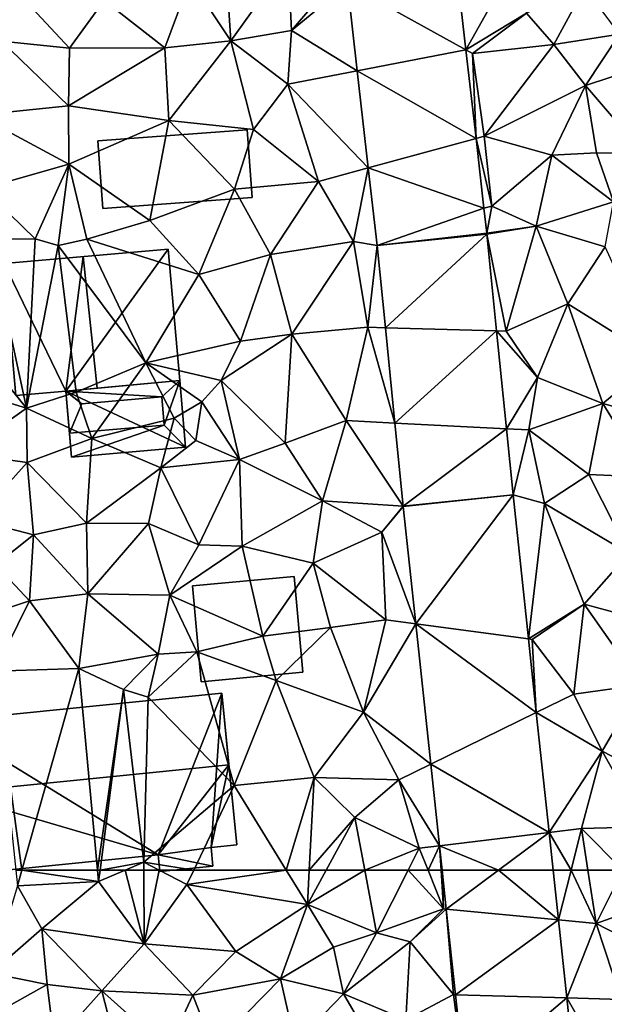
# Model space of a CAD drawing. Extents: x 572000 to 573031, y 6224999 to 6226016.
# Drawn here: x 572461 to 572493, y 6225493 to 6225546 of the extents above; entities that cross this region are included whole.
import ezdxf

# ---------------------------------------------------------------- set-up
doc = ezdxf.new("R2010")
doc.units = 0
doc.header["$MEASUREMENT"] = 0
for name, color, linetype in [('Bygninger_LOD2', 1, 'Continuous'), ('Terraen', 33, 'Continuous'), ('Terraen_vej', 33, 'Continuous')]:
    doc.layers.add(name, color=color, linetype=linetype)

# ---------------------------------------------------------------- blocks, each defined once
blk = doc.blocks.new('1km_6225_572_UTM32_ACAD_1_FMEBLOCK44')
at = {"layer": 'Terraen', "color": 9, "true_color": 0xbbbbbb}
for points in [[(23.602, 62.5, 75.406), (23.269, 62.5, 75.416), (23.36, 61.64, 75.39)], [(23.602, 62.5, 75.406), (23.36, 61.64, 75.39), (27.77, 61.89, 75.37)], [(27.713, 62.5, 75.383), (23.602, 62.5, 75.406), (27.77, 61.89, 75.37)], [(27.85, 62.5, 75.376), (27.713, 62.5, 75.383), (27.77, 61.89, 75.37)], [(27.85, 62.5, 75.376), (27.77, 61.89, 75.37), (29.213, 62.5, 75.464)], [(29.213, 62.5, 75.464), (27.77, 61.89, 75.37), (30.25, 58.5, 75.08)], [(29.213, 62.5, 75.464), (30.25, 58.5, 75.08), (30.232, 62.5, 75.486)], [(30.232, 62.5, 75.486), (30.25, 58.5, 75.08), (31.068, 62.5, 75.465)], [(30.25, 58.5, 75.08), (32.57, 61.73, 75.35), (31.068, 62.5, 75.465)], [(32.937, 62.5, 75.363), (31.068, 62.5, 75.465), (32.57, 61.73, 75.35)], [(37.967, 62.5, 75.284), (32.937, 62.5, 75.363), (32.57, 61.73, 75.35)], [(37.967, 62.5, 75.284), (32.57, 61.73, 75.35), (39.12, 60.63, 75.22)], [(39.22, 62.5, 75.225), (37.967, 62.5, 75.284), (39.12, 60.63, 75.22)], [(40.138, 62.5, 75.216), (39.22, 62.5, 75.225), (39.12, 60.63, 75.22)], [(42.24, 62.5, 75.228), (40.138, 62.5, 75.216), (39.12, 60.63, 75.22)], [(42.24, 62.5, 75.228), (39.12, 60.63, 75.22), (42.88, 59.1, 75.25)], [(44.595, 62.5, 74.969), (42.24, 62.5, 75.228), (42.88, 59.1, 75.25)], [(44.595, 62.5, 74.969), (42.88, 59.1, 75.25), (46.52, 60.39, 74.73)], [(45.679, 62.5, 74.819), (44.595, 62.5, 74.969), (46.52, 60.39, 74.73)], [(46.384, 62.5, 74.802), (45.679, 62.5, 74.819), (46.52, 60.39, 74.73)], [(46.44, 62.5, 74.803), (46.384, 62.5, 74.802), (46.52, 60.39, 74.73)], [(46.44, 62.5, 74.803), (46.52, 60.39, 74.73), (46.667, 60.376, 74.732)], [(52.474, 62.5, 74.813), (52.763, 59.795, 74.72), (53.448, 62.5, 74.862)], [(52.763, 59.795, 74.72), (54.81, 59.6, 74.76), (53.448, 62.5, 74.862)], [(54.81, 59.6, 74.76), (54.366, 62.5, 74.884), (53.448, 62.5, 74.862)], [(56.271, 62.5, 74.694), (54.366, 62.5, 74.884), (54.81, 59.6, 74.76)], [(56.271, 62.5, 74.694), (54.81, 59.6, 74.76), (58.73, 60.99, 74.53)], [(24.68, 59.31, 75.19), (23.36, 61.64, 75.39), (21.92, 56.89, 75.34)], [(24.68, 59.31, 75.19), (27.77, 61.89, 75.37), (23.36, 61.64, 75.39)], [(24.68, 59.31, 75.19), (30.25, 58.5, 75.08), (27.77, 61.89, 75.37)], [(35.23, 58.07, 75.03), (32.57, 61.73, 75.35), (30.25, 58.5, 75.08)], [(39.12, 60.63, 75.22), (32.57, 61.73, 75.35), (35.23, 58.07, 75.03)], [(39.12, 60.63, 75.22), (35.23, 58.07, 75.03), (37.66, 56.59, 75.17)], [(39.12, 60.63, 75.22), (37.66, 56.59, 75.17), (40.53, 58.31, 75.12)], [(42.88, 59.1, 75.25), (39.12, 60.63, 75.22), (40.53, 58.31, 75.12)], [(58.73, 60.99, 74.53), (54.81, 59.6, 74.76), (59.46, 57.2, 74.7)], [(42.88, 59.1, 75.25), (44.71, 58.61, 74.89), (46.52, 60.39, 74.73)], [(46.667, 60.376, 74.732), (46.52, 60.39, 74.73), (44.71, 58.61, 74.89)], [(46.667, 60.376, 74.732), (44.71, 58.61, 74.89), (47.06, 55.73, 74.58)], [(46.667, 60.376, 74.732), (47.06, 55.73, 74.58), (47.164, 55.727, 74.576)], [(53.216, 55.554, 74.574), (54.81, 59.6, 74.76), (52.763, 59.795, 74.72)], [(56.18, 55.47, 74.65), (54.81, 59.6, 74.76), (53.216, 55.554, 74.574)], [(56.18, 55.47, 74.65), (59.46, 57.2, 74.7), (54.81, 59.6, 74.76)], [(24.68, 59.31, 75.19), (21.92, 56.89, 75.34), (24.98, 56.29, 75.3)], [(24.68, 59.31, 75.19), (27.94, 55.94, 75.2), (30.25, 58.5, 75.08)], [(24.68, 59.31, 75.19), (24.98, 56.29, 75.3), (27.94, 55.94, 75.2)], [(42.88, 59.1, 75.25), (40.53, 58.31, 75.12), (41.08, 55.78, 75.2)], [(42.88, 59.1, 75.25), (41.08, 55.78, 75.2), (44.71, 58.61, 74.89)], [(27.94, 55.94, 75.2), (32.9, 55.7, 75.12), (30.25, 58.5, 75.08)], [(35.23, 58.07, 75.03), (30.25, 58.5, 75.08), (32.9, 55.7, 75.12)], [(44.71, 58.61, 74.89), (41.08, 55.78, 75.2), (44.46, 54.36, 74.75)], [(44.71, 58.61, 74.89), (44.46, 54.36, 74.75), (47.06, 55.73, 74.58)], [(35.23, 58.07, 75.03), (32.9, 55.7, 75.12), (37.66, 56.59, 75.17)], [(40.53, 58.31, 75.12), (37.66, 56.59, 75.17), (41.08, 55.78, 75.2)], [(21.92, 56.89, 75.34), (22.59, 54.94, 75.44), (24.98, 56.29, 75.3)], [(24.98, 56.29, 75.3), (22.59, 54.94, 75.44), (25.37, 53.06, 75.24)], [(27.94, 55.94, 75.2), (24.98, 56.29, 75.3), (25.37, 53.06, 75.24)], [(37.66, 56.59, 75.17), (32.9, 55.7, 75.12), (33.99, 52.85, 74.77)], [(37.66, 56.59, 75.17), (33.99, 52.85, 74.77), (38.45, 53.06, 74.79)], [(37.66, 56.59, 75.17), (38.45, 53.06, 74.79), (41.08, 55.78, 75.2)], [(27.94, 55.94, 75.2), (25.37, 53.06, 75.24), (28.94, 52.06, 74.69)], [(27.94, 55.94, 75.2), (31.51, 52.74, 74.75), (32.9, 55.7, 75.12)], [(27.94, 55.94, 75.2), (28.94, 52.06, 74.69), (31.51, 52.74, 74.75)], [(33.99, 52.85, 74.77), (32.9, 55.7, 75.12), (31.51, 52.74, 74.75)], [(42.11, 53.99, 74.83), (41.08, 55.78, 75.2), (38.45, 53.06, 74.79)], [(42.11, 53.99, 74.83), (44.46, 54.36, 74.75), (41.08, 55.78, 75.2)], [(47.684, 50.859, 74.413), (47.06, 55.73, 74.58), (44.46, 54.36, 74.75)], [(47.164, 55.727, 74.576), (47.06, 55.73, 74.58), (47.684, 50.859, 74.413)], [(56.18, 55.47, 74.65), (53.216, 55.554, 74.574), (55.6, 51.39, 74.6)], [(53.675, 51.261, 74.426), (55.6, 51.39, 74.6), (53.216, 55.554, 74.574)]]:
    blk.add_polyline3d(points, close=True, dxfattribs=at)
blk = doc.blocks.new('1km_6225_572_UTM32_ACAD_1_FMEBLOCK62')
at = {"layer": 'Terraen', "color": 9, "true_color": 0xbbbbbb}
for points in [[(47.737, -17.889, 76.076), (50.57, -12.81, 76.33), (46.973, -11.168, 76.259)], [(32.74, -14.06, 76.67), (34.96, -17.39, 76.34), (34.61, -12.09, 76.5)], [(38.08, -13.05, 76.37), (34.61, -12.09, 76.5), (34.96, -17.39, 76.34)], [(51.03, -15.89, 76.14), (50.57, -12.81, 76.33), (47.737, -17.889, 76.076)], [(38.08, -13.05, 76.37), (34.96, -17.39, 76.34), (38.26, -16.83, 76.26)], [(38.08, -13.05, 76.37), (38.26, -16.83, 76.26), (40.69, -13.98, 76.19)], [(26.18, -17.8, 76.45), (22.37, -13.69, 76.76), (22.5, -17.42, 76.64)], [(26.18, -17.8, 76.45), (28.08, -15.2, 76.6), (22.37, -13.69, 76.76)], [(32.74, -14.06, 76.67), (28.08, -15.2, 76.6), (31.37, -17.78, 76.36)], [(32.74, -14.06, 76.67), (31.37, -17.78, 76.36), (34.96, -17.39, 76.34)], [(40.69, -13.98, 76.19), (38.26, -16.83, 76.26), (41.292, -14.314, 76.178)], [(41.292, -14.314, 76.178), (38.26, -16.83, 76.26), (41.827, -19.024, 76.058)], [(51.03, -15.89, 76.14), (52.51, -17.6, 76.01), (54.19, -14.47, 76.11)], [(52.51, -17.6, 76.01), (56.08, -17.04, 76.06), (54.19, -14.47, 76.11)], [(26.18, -17.8, 76.45), (31.37, -17.78, 76.36), (28.08, -15.2, 76.6)], [(51.03, -15.89, 76.14), (47.737, -17.889, 76.076), (48.1, -18.09, 76.09)], [(51.03, -15.89, 76.14), (48.1, -18.09, 76.09), (52.51, -17.6, 76.01)], [(38.26, -16.83, 76.26), (34.96, -17.39, 76.34), (38.05, -19.75, 76.25)], [(41.827, -19.024, 76.058), (38.26, -16.83, 76.26), (38.05, -19.75, 76.25)], [(52.51, -17.6, 76.01), (54.24, -19.83, 75.57), (56.08, -17.04, 76.06)], [(56.08, -17.04, 76.06), (54.24, -19.83, 75.57), (59.57, -18.06, 75.74)], [(21.19, -21.44, 76.54), (26.13, -20.93, 76.4), (22.5, -17.42, 76.64)], [(26.18, -17.8, 76.45), (22.5, -17.42, 76.64), (26.13, -20.93, 76.4)], [(34.96, -17.39, 76.34), (31.37, -17.78, 76.36), (31.58, -21.73, 76.31)], [(34.96, -17.39, 76.34), (31.58, -21.73, 76.31), (36.18, -22.21, 76.28)], [(34.96, -17.39, 76.34), (36.18, -22.21, 76.28), (38.05, -19.75, 76.25)], [(52.51, -17.6, 76.01), (48.1, -18.09, 76.09), (48.73, -22.58, 75.97)], [(52.51, -17.6, 76.01), (48.73, -22.58, 75.97), (54.24, -19.83, 75.57)], [(31.58, -21.73, 76.31), (31.37, -17.78, 76.36), (26.13, -20.93, 76.4)], [(26.18, -17.8, 76.45), (26.13, -20.93, 76.4), (31.37, -17.78, 76.36)], [(48.284, -22.702, 75.945), (48.1, -18.09, 76.09), (47.737, -17.889, 76.076)], [(48.1, -18.09, 76.09), (48.284, -22.702, 75.945), (48.73, -22.58, 75.97)], [(54.24, -19.83, 75.57), (57.38, -23.51, 75.51), (59.57, -18.06, 75.74)], [(41.827, -19.024, 76.058), (38.05, -19.75, 76.25), (42.427, -24.301, 75.924)], [(36.18, -22.21, 76.28), (39.72, -25.04, 76.02), (38.05, -19.75, 76.25)], [(39.72, -25.04, 76.02), (42.427, -24.301, 75.924), (38.05, -19.75, 76.25)], [(54.24, -19.83, 75.57), (48.73, -22.58, 75.97), (52.41, -23.61, 76.04)], [(54.24, -19.83, 75.57), (52.41, -23.61, 76.04), (54.84, -23.48, 75.59)], [(54.24, -19.83, 75.57), (54.84, -23.48, 75.59), (57.38, -23.51, 75.51)], [(21.19, -21.44, 76.54), (26.16, -24.1, 76.26), (26.13, -20.93, 76.4)], [(31.58, -21.73, 76.31), (26.13, -20.93, 76.4), (26.16, -24.1, 76.26)], [(21.49, -25.43, 76.43), (26.16, -24.1, 76.26), (21.19, -21.44, 76.54)], [(31.58, -21.73, 76.31), (26.16, -24.1, 76.26), (30.56, -27.17, 76.16)], [(31.58, -21.73, 76.31), (30.56, -27.17, 76.16), (35.15, -25.46, 76.13)], [(31.58, -21.73, 76.31), (35.15, -25.46, 76.13), (36.18, -22.21, 76.28)], [(36.18, -22.21, 76.28), (35.15, -25.46, 76.13), (39.72, -25.04, 76.02)], [(49.15, -26.38, 75.84), (48.73, -22.58, 75.97), (48.284, -22.702, 75.945)], [(48.715, -26.492, 75.842), (49.15, -26.38, 75.84), (48.284, -22.702, 75.945)], [(52.41, -23.61, 76.04), (48.73, -22.58, 75.97), (49.15, -26.38, 75.84)], [(52.41, -23.61, 76.04), (55.76, -26.15, 76.16), (54.84, -23.48, 75.59)], [(57.38, -23.51, 75.51), (54.84, -23.48, 75.59), (55.76, -26.15, 76.16)], [(52.41, -23.61, 76.04), (49.15, -26.38, 75.84), (51.55, -27.47, 75.87)], [(52.41, -23.61, 76.04), (51.55, -27.47, 75.87), (55.76, -26.15, 76.16)], [(21.49, -25.43, 76.43), (24.33, -28.17, 76.18), (26.16, -24.1, 76.26)], [(25.57, -28.52, 75.12), (26.16, -24.1, 76.26), (24.33, -28.17, 76.18)], [(25.57, -28.52, 75.12), (27.13, -28.18, 76.22), (26.16, -24.1, 76.26)], [(27.13, -28.18, 76.22), (30.56, -27.17, 76.16), (26.16, -24.1, 76.26)], [(41.63, -28.31, 75.83), (42.427, -24.301, 75.924), (39.72, -25.04, 76.02)], [(42.427, -24.301, 75.924), (41.63, -28.31, 75.83), (42.907, -28.519, 75.817)], [(35.15, -25.46, 76.13), (37.12, -29.02, 76.11), (39.72, -25.04, 76.02)], [(41.63, -28.31, 75.83), (39.72, -25.04, 76.02), (37.12, -29.02, 76.11)], [(21.49, -25.43, 76.43), (21.85, -28.18, 76.26), (24.33, -28.17, 76.18)], [(35.15, -25.46, 76.13), (30.56, -27.17, 76.16), (33.22, -30.1, 76.17)], [(35.15, -25.46, 76.13), (33.22, -30.1, 76.17), (37.12, -29.02, 76.11)], [(51.55, -27.47, 75.87), (55.31, -28.6, 75.68), (55.76, -26.15, 76.16)], [(48.871, -27.861, 75.804), (49.15, -26.38, 75.84), (48.715, -26.492, 75.842)], [(51.55, -27.47, 75.87), (49.15, -26.38, 75.84), (48.871, -27.861, 75.804)], [(27.13, -28.18, 76.22), (33.22, -30.1, 76.17), (30.56, -27.17, 76.16)], [(48.875, -27.901, 75.803), (51.55, -27.47, 75.87), (48.871, -27.861, 75.804)], [(51.55, -27.47, 75.87), (48.875, -27.901, 75.803), (49.92, -33.18, 75.67)], [(51.55, -27.47, 75.87), (49.92, -33.18, 75.67), (53.27, -31.69, 75.58)], [(51.55, -27.47, 75.87), (53.27, -31.69, 75.58), (55.31, -28.6, 75.68)], [(23.85, -37.37, 76.24), (21.85, -28.18, 76.26), (18.25, -30.45, 76.3)], [(23.85, -37.37, 76.24), (24.33, -28.17, 76.18), (21.85, -28.18, 76.26)], [(25.57, -28.52, 75.12), (24.33, -28.17, 76.18), (23.85, -37.37, 76.24)], [(25.57, -28.52, 75.12), (30.34, -34.9, 76.17), (27.13, -28.18, 76.22)], [(27.13, -28.18, 76.22), (30.34, -34.9, 76.17), (33.22, -30.1, 76.17)], [(41.63, -28.31, 75.83), (37.12, -29.02, 76.11), (38.28, -33.34, 76.13)], [(41.63, -28.31, 75.83), (38.28, -33.34, 76.13), (42.4, -32.97, 75.7)], [(41.63, -28.31, 75.83), (42.4, -32.97, 75.7), (42.907, -28.519, 75.817)], [(49.402, -33.166, 75.697), (49.92, -33.18, 75.67), (48.875, -27.901, 75.803)], [(25.57, -28.52, 75.12), (23.85, -37.37, 76.24), (26.55, -36.51, 76.32)], [(25.57, -28.52, 75.12), (26.55, -36.51, 76.32), (30.34, -34.9, 76.17)], [(42.907, -28.519, 75.817), (42.4, -32.97, 75.7), (43.355, -32.997, 75.706)], [(58.09, -34.7, 75.58), (55.31, -28.6, 75.68), (53.27, -31.69, 75.58)], [(37.12, -29.02, 76.11), (33.22, -30.1, 76.17), (35.48, -33.72, 76.16)], [(37.12, -29.02, 76.11), (35.48, -33.72, 76.16), (38.28, -33.34, 76.13)], [(17.67, -35.48, 76.14), (23.85, -37.37, 76.24), (18.25, -30.45, 76.3)], [(33.22, -30.1, 76.17), (30.34, -34.9, 76.17), (35.48, -33.72, 76.16)], [(49.92, -33.18, 75.67), (51.63, -35.71, 75.69), (53.27, -31.69, 75.58)], [(51.63, -35.71, 75.69), (55.17, -37.12, 75.35), (53.27, -31.69, 75.58)], [(55.17, -37.12, 75.35), (58.09, -34.7, 75.58), (53.27, -31.69, 75.58)], [(38.28, -33.34, 76.13), (41.23, -38.05, 75.7), (42.4, -32.97, 75.7)], [(42.4, -32.97, 75.7), (41.23, -38.05, 75.7), (43.873, -38.183, 75.578)], [(43.355, -32.997, 75.706), (42.4, -32.97, 75.7), (43.873, -38.183, 75.578)], [(49.934, -38.488, 75.589), (51.63, -35.71, 75.69), (49.402, -33.166, 75.697)], [(49.92, -33.18, 75.67), (49.402, -33.166, 75.697), (51.63, -35.71, 75.69)], [(30.34, -34.9, 76.17), (34.44, -35.86, 75.34), (35.48, -33.72, 76.16)], [(38.28, -33.34, 76.13), (34.44, -35.86, 75.34), (37.91, -39.28, 75.81)], [(38.28, -33.34, 76.13), (35.48, -33.72, 76.16), (34.44, -35.86, 75.34)], [(38.28, -33.34, 76.13), (37.91, -39.28, 75.81), (41.23, -38.05, 75.7)], [(59.86, -38.43, 75.23), (58.09, -34.7, 75.58), (55.17, -37.12, 75.35)], [(30.34, -34.9, 76.17), (26.55, -36.51, 76.32), (27.4, -39.02, 76.23)], [(30.34, -34.9, 76.17), (27.4, -39.02, 76.23), (31.88, -37.91, 74.95)], [(30.34, -34.9, 76.17), (33.38, -37.02, 74.82), (34.44, -35.86, 75.34)], [(30.34, -34.9, 76.17), (31.88, -37.91, 74.95), (33.38, -37.02, 74.82)], [(17.67, -35.48, 76.14), (20.37, -39.84, 76.13), (23.85, -37.37, 76.24)], [(33.38, -37.02, 74.82), (35.42, -40.16, 75.89), (34.44, -35.86, 75.34)], [(37.91, -39.28, 75.81), (34.44, -35.86, 75.34), (35.42, -40.16, 75.89)], [(51.63, -35.71, 75.69), (49.934, -38.488, 75.589), (51.16, -38.55, 75.65)], [(51.63, -35.71, 75.69), (51.16, -38.55, 75.65), (55.17, -37.12, 75.35)], [(23.85, -37.37, 76.24), (27.4, -39.02, 76.23), (26.55, -36.51, 76.32)], [(23.89, -40.33, 76.18), (23.85, -37.37, 76.24), (20.37, -39.84, 76.13)], [(23.89, -40.33, 76.18), (27.4, -39.02, 76.23), (23.85, -37.37, 76.24)], [(33.38, -37.02, 74.82), (31.88, -37.91, 74.95), (33.05, -39.14, 75.95)], [(33.38, -37.02, 74.82), (33.05, -39.14, 75.95), (35.42, -40.16, 75.89)], [(54.42, -40.98, 75.41), (55.17, -37.12, 75.35), (51.16, -38.55, 75.65)], [(54.42, -40.98, 75.41), (57.64, -41.13, 75.15), (55.17, -37.12, 75.35)], [(59.86, -38.43, 75.23), (55.17, -37.12, 75.35), (57.64, -41.13, 75.15)], [(31.88, -37.91, 74.95), (27.4, -39.02, 76.23), (31.15, -40.62, 76.04)], [(31.88, -37.91, 74.95), (31.15, -40.62, 76.04), (33.05, -39.14, 75.95)], [(41.23, -38.05, 75.7), (37.91, -39.28, 75.81), (39.93, -42.42, 75.63)], [(41.23, -38.05, 75.7), (39.93, -42.42, 75.63), (44.325, -42.699, 75.466)], [(43.873, -38.183, 75.578), (41.23, -38.05, 75.7), (44.325, -42.699, 75.466)], [(50.294, -42.091, 75.516), (51.16, -38.55, 75.65), (49.934, -38.488, 75.589)], [(52.01, -42.55, 75.51), (51.16, -38.55, 75.65), (50.294, -42.091, 75.516)], [(52.01, -42.55, 75.51), (54.42, -40.98, 75.41), (51.16, -38.55, 75.65)], [(27.11, -43.62, 75.83), (27.4, -39.02, 76.23), (23.89, -40.33, 76.18)], [(27.11, -43.62, 75.83), (31.15, -40.62, 76.04), (27.4, -39.02, 76.23)], [(33.05, -39.14, 75.95), (31.15, -40.62, 76.04), (35.42, -40.16, 75.89)], [(37.91, -39.28, 75.81), (35.42, -40.16, 75.89), (39.93, -42.42, 75.63)], [(21.07, -43.44, 75.91), (23.89, -40.33, 76.18), (20.37, -39.84, 76.13)], [(33.21, -44.8, 75.69), (35.42, -40.16, 75.89), (31.15, -40.62, 76.04)], [(33.21, -44.8, 75.69), (35.58, -44.87, 75.69), (35.42, -40.16, 75.89)], [(39.93, -42.42, 75.63), (35.42, -40.16, 75.89), (35.58, -44.87, 75.69)], [(21.07, -43.44, 75.91), (24.23, -44.26, 75.9), (23.89, -40.33, 76.18)], [(27.11, -43.62, 75.83), (23.89, -40.33, 76.18), (24.23, -44.26, 75.9)], [(27.11, -43.62, 75.83), (30.48, -43.65, 75.77), (31.15, -40.62, 76.04)], [(33.21, -44.8, 75.69), (31.15, -40.62, 76.04), (30.48, -43.65, 75.77)], [(52.01, -42.55, 75.51), (56.59, -45.28, 75.15), (54.42, -40.98, 75.41)], [(56.59, -45.28, 75.15), (57.64, -41.13, 75.15), (54.42, -40.98, 75.41)], [(51.131, -49.922, 75.247), (52.01, -42.55, 75.51), (50.294, -42.091, 75.516)], [(39.93, -42.42, 75.63), (35.58, -44.87, 75.69), (39.44, -45.8, 75.66)], [(39.93, -42.42, 75.63), (39.44, -45.8, 75.66), (43.17, -44.12, 75.4)], [(39.93, -42.42, 75.63), (43.17, -44.12, 75.4), (44.325, -42.699, 75.466)], [(44.325, -42.699, 75.466), (43.17, -44.12, 75.4), (44.327, -42.719, 75.465)], [(44.327, -42.719, 75.465), (43.17, -44.12, 75.4), (45.009, -49.099, 75.252)], [(52.01, -42.55, 75.51), (51.131, -49.922, 75.247), (54.17, -48.04, 75.45)], [(52.01, -42.55, 75.51), (54.17, -48.04, 75.45), (56.59, -45.28, 75.15)], [(22.17, -45.9, 75.8), (24.23, -44.26, 75.9), (21.07, -43.44, 75.91)], [(27.18, -47.47, 75.73), (27.11, -43.62, 75.83), (24.23, -44.26, 75.9)], [(27.18, -47.47, 75.73), (30.48, -43.65, 75.77), (27.11, -43.62, 75.83)], [(31.65, -47.55, 75.79), (30.48, -43.65, 75.77), (27.18, -47.47, 75.73)], [(31.65, -47.55, 75.79), (33.21, -44.8, 75.69), (30.48, -43.65, 75.77)], [(22.17, -45.9, 75.8), (24.02, -47.85, 75.8), (24.23, -44.26, 75.9)], [(24.02, -47.85, 75.8), (27.18, -47.47, 75.73), (24.23, -44.26, 75.9)], [(43.17, -44.12, 75.4), (39.44, -45.8, 75.66), (43.38, -48.88, 75.27)], [(45.009, -49.099, 75.252), (43.17, -44.12, 75.4), (43.38, -48.88, 75.27)], [(31.65, -47.55, 75.79), (35.58, -44.87, 75.69), (33.21, -44.8, 75.69)], [(36.7, -49.77, 75.36), (35.58, -44.87, 75.69), (31.65, -47.55, 75.79)], [(39.44, -45.8, 75.66), (35.58, -44.87, 75.69), (36.7, -49.77, 75.36)], [(56.59, -45.28, 75.15), (54.17, -48.04, 75.45), (59.53, -49.49, 75.08)], [(22.17, -45.9, 75.8), (19.94, -49.22, 75.76), (24.02, -47.85, 75.8)], [(39.44, -45.8, 75.66), (36.7, -49.77, 75.36), (40.38, -49.3, 75.37)], [(39.44, -45.8, 75.66), (40.38, -49.3, 75.37), (43.38, -48.88, 75.27)], [(24.02, -47.85, 75.8), (26.69, -51.54, 75.61), (27.18, -47.47, 75.73)], [(26.69, -51.54, 75.61), (31, -50.75, 75.51), (27.18, -47.47, 75.73)], [(31, -50.75, 75.51), (31.65, -47.55, 75.79), (27.18, -47.47, 75.73)], [(33.11, -50.62, 75.54), (31.65, -47.55, 75.79), (31, -50.75, 75.51)], [(33.11, -50.62, 75.54), (36.7, -49.77, 75.36), (31.65, -47.55, 75.79)], [(24.02, -47.85, 75.8), (19.94, -49.22, 75.76), (22.12, -51.68, 75.74)], [(24.02, -47.85, 75.8), (22.12, -51.68, 75.74), (26.69, -51.54, 75.61)], [(54.17, -48.04, 75.45), (51.131, -49.922, 75.247), (51.34, -49.95, 75.22)], [(54.17, -48.04, 75.45), (51.34, -49.95, 75.22), (53.6, -52.92, 75.22)], [(54.17, -48.04, 75.45), (53.6, -52.92, 75.22), (57.24, -52.42, 75.02)], [(54.17, -48.04, 75.45), (57.24, -52.42, 75.02), (59.53, -49.49, 75.08)], [(43.38, -48.88, 75.27), (40.38, -49.3, 75.37), (42.16, -53.9, 75.32)], [(45.009, -49.099, 75.252), (43.38, -48.88, 75.27), (42.16, -53.9, 75.32)], [(45.009, -49.099, 75.252), (42.16, -53.9, 75.32), (45.823, -56.727, 74.996)], [(37.42, -52.18, 75.53), (36.7, -49.77, 75.36), (33.11, -50.62, 75.54)], [(37.42, -52.18, 75.53), (40.38, -49.3, 75.37), (36.7, -49.77, 75.36)], [(42.16, -53.9, 75.32), (40.38, -49.3, 75.37), (37.42, -52.18, 75.53)], [(51.558, -53.92, 75.109), (51.34, -49.95, 75.22), (51.131, -49.922, 75.247)], [(53.6, -52.92, 75.22), (51.34, -49.95, 75.22), (51.558, -53.92, 75.109)], [(26.69, -51.54, 75.61), (29.13, -52.68, 75.47), (31, -50.75, 75.51)], [(30.47, -53.09, 74.42), (31, -50.75, 75.51), (29.13, -52.68, 75.47)], [(30.47, -53.09, 74.42), (33.11, -50.62, 75.54), (31, -50.75, 75.51)], [(30.47, -53.09, 74.42), (35.13, -57.9, 75.44), (33.11, -50.62, 75.54)], [(35.13, -57.9, 75.44), (37.42, -52.18, 75.53), (33.11, -50.62, 75.54)], [(23.602, -62.5, 75.406), (26.69, -51.54, 75.61), (22.12, -51.68, 75.74)], [(23.602, -62.5, 75.406), (22.12, -51.68, 75.74), (23.269, -62.5, 75.416)], [(27.713, -62.5, 75.383), (26.69, -51.54, 75.61), (23.602, -62.5, 75.406)], [(29.13, -52.68, 75.47), (26.69, -51.54, 75.61), (27.713, -62.5, 75.383)], [(35.13, -57.9, 75.44), (39.49, -57.46, 75.24), (37.42, -52.18, 75.53)], [(42.16, -53.9, 75.32), (37.42, -52.18, 75.53), (39.49, -57.46, 75.24)], [(57.24, -52.42, 75.02), (53.6, -52.92, 75.22), (55.14, -56.03, 74.94)], [(57.24, -52.42, 75.02), (55.14, -56.03, 74.94), (58.89, -57.96, 74.82)], [(27.85, -62.5, 75.376), (29.13, -52.68, 75.47), (27.713, -62.5, 75.383)], [(27.85, -62.5, 75.376), (30.23, -62.07, 75.53), (29.13, -52.68, 75.47)], [(30.47, -53.09, 74.42), (29.13, -52.68, 75.47), (30.23, -62.07, 75.53)], [(53.6, -52.92, 75.22), (51.558, -53.92, 75.109), (55.14, -56.03, 74.94)], [(30.47, -53.09, 74.42), (30.23, -62.07, 75.53), (35.13, -57.9, 75.44)], [(42.16, -53.9, 75.32), (39.49, -57.46, 75.24), (44.08, -57.58, 75.12)], [(42.16, -53.9, 75.32), (44.08, -57.58, 75.12), (45.823, -56.727, 74.996)], [(52.256, -60.452, 74.884), (55.14, -56.03, 74.94), (51.558, -53.92, 75.109)], [(54.02, -60.24, 74.98), (55.14, -56.03, 74.94), (52.256, -60.452, 74.884)], [(57.46, -60.14, 74.64), (55.14, -56.03, 74.94), (54.02, -60.24, 74.98)], [(58.89, -57.96, 74.82), (55.14, -56.03, 74.94), (57.46, -60.14, 74.64)], [(45.823, -56.727, 74.996), (44.08, -57.58, 75.12), (46.298, -61.168, 74.848)], [(39.49, -57.46, 75.24), (35.13, -57.9, 75.44), (37.967, -62.5, 75.284)], [(39.22, -62.5, 75.225), (39.49, -57.46, 75.24), (37.967, -62.5, 75.284)], [(41.7, -59.63, 75.21), (39.49, -57.46, 75.24), (39.22, -62.5, 75.225)], [(41.7, -59.63, 75.21), (44.08, -57.58, 75.12), (39.49, -57.46, 75.24)], [(41.7, -59.63, 75.21), (45.2, -61.3, 74.87), (44.08, -57.58, 75.12)], [(46.298, -61.168, 74.848), (44.08, -57.58, 75.12), (45.2, -61.3, 74.87)], [(32.937, -62.5, 75.363), (35.13, -57.9, 75.44), (30.23, -62.07, 75.53)], [(37.967, -62.5, 75.284), (35.13, -57.9, 75.44), (32.937, -62.5, 75.363)], [(40.138, -62.5, 75.216), (41.7, -59.63, 75.21), (39.22, -62.5, 75.225)], [(42.24, -62.5, 75.228), (41.7, -59.63, 75.21), (40.138, -62.5, 75.216)], [(45.2, -61.3, 74.87), (41.7, -59.63, 75.21), (42.24, -62.5, 75.228)], [(53.448, -62.5, 74.862), (54.02, -60.24, 74.98), (52.256, -60.452, 74.884)], [(53.448, -62.5, 74.862), (52.256, -60.452, 74.884), (52.474, -62.5, 74.813)], [(53.448, -62.5, 74.862), (54.366, -62.5, 74.884), (54.02, -60.24, 74.98)], [(56.271, -62.5, 74.694), (57.46, -60.14, 74.64), (54.02, -60.24, 74.98)], [(56.271, -62.5, 74.694), (54.02, -60.24, 74.98), (54.366, -62.5, 74.884)], [(44.595, -62.5, 74.969), (45.2, -61.3, 74.87), (42.24, -62.5, 75.228)], [(45.679, -62.5, 74.819), (45.2, -61.3, 74.87), (44.595, -62.5, 74.969)], [(46.298, -61.168, 74.848), (45.2, -61.3, 74.87), (45.679, -62.5, 74.819)], [(46.384, -62.5, 74.802), (46.298, -61.168, 74.848), (45.679, -62.5, 74.819)], [(46.384, -62.5, 74.802), (46.44, -62.5, 74.803), (46.298, -61.168, 74.848)], [(27.85, -62.5, 75.376), (29.213, -62.5, 75.464), (30.23, -62.07, 75.53)], [(29.213, -62.5, 75.464), (30.232, -62.5, 75.486), (30.23, -62.07, 75.53)], [(32.937, -62.5, 75.363), (30.23, -62.07, 75.53), (31.068, -62.5, 75.465)], [(30.232, -62.5, 75.486), (31.068, -62.5, 75.465), (30.23, -62.07, 75.53)]]:
    blk.add_polyline3d(points, close=True, dxfattribs=at)
blk = doc.blocks.new('1km_6225_572_UTM32_ACAD_1_FMEBLOCK110')
at = {"layer": 'Terraen_vej', "color": 251, "true_color": 0x555555}
for points in [[(39.199, 62.5, 74.809), (36.127, 62.5, 74.803), (36.354, 60.376, 74.732)], [(36.354, 60.376, 74.732), (42.45, 59.795, 74.72), (39.199, 62.5, 74.809)], [(42.45, 59.795, 74.72), (42.161, 62.5, 74.813), (39.199, 62.5, 74.809)], [(42.45, 59.795, 74.72), (36.354, 60.376, 74.732), (36.851, 55.727, 74.576)], [(42.45, 59.795, 74.72), (36.851, 55.727, 74.576), (42.903, 55.554, 74.574)], [(42.903, 55.554, 74.574), (36.851, 55.727, 74.576), (37.371, 50.859, 74.413)], [(42.903, 55.554, 74.574), (37.371, 50.859, 74.413), (43.362, 51.261, 74.426)]]:
    blk.add_polyline3d(points, close=True, dxfattribs=at)
blk = doc.blocks.new('1km_6225_572_UTM32_ACAD_1_FMEBLOCK128')
at = {"layer": 'Terraen_vej', "color": 251, "true_color": 0x555555}
for points in [[(51.986, -11.168, 76.259), (46.305, -14.314, 76.178), (52.75, -17.889, 76.076)], [(52.75, -17.889, 76.076), (46.305, -14.314, 76.178), (46.84, -19.024, 76.058)], [(52.75, -17.889, 76.076), (46.84, -19.024, 76.058), (53.297, -22.702, 75.945)], [(53.297, -22.702, 75.945), (46.84, -19.024, 76.058), (47.44, -24.301, 75.924)], [(53.297, -22.702, 75.945), (47.44, -24.301, 75.924), (53.728, -26.492, 75.842)], [(47.92, -28.519, 75.817), (53.728, -26.492, 75.842), (47.44, -24.301, 75.924)], [(53.884, -27.861, 75.804), (53.728, -26.492, 75.842), (47.92, -28.519, 75.817)], [(53.884, -27.861, 75.804), (47.92, -28.519, 75.817), (53.888, -27.901, 75.803)], [(53.888, -27.901, 75.803), (47.92, -28.519, 75.817), (48.368, -32.997, 75.706)], [(53.888, -27.901, 75.803), (48.368, -32.997, 75.706), (54.414, -33.166, 75.697)], [(54.414, -33.166, 75.697), (48.368, -32.997, 75.706), (48.886, -38.183, 75.578)], [(54.414, -33.166, 75.697), (48.886, -38.183, 75.578), (54.947, -38.488, 75.589)], [(48.886, -38.183, 75.578), (49.338, -42.699, 75.466), (54.947, -38.488, 75.589)], [(55.307, -42.091, 75.516), (54.947, -38.488, 75.589), (49.338, -42.699, 75.466)], [(55.307, -42.091, 75.516), (49.338, -42.699, 75.466), (49.34, -42.719, 75.465)], [(55.307, -42.091, 75.516), (49.34, -42.719, 75.465), (50.021, -49.099, 75.252)], [(55.307, -42.091, 75.516), (50.021, -49.099, 75.252), (56.143, -49.922, 75.247)], [(56.571, -53.92, 75.109), (50.021, -49.099, 75.252), (50.836, -56.727, 74.996)], [(56.143, -49.922, 75.247), (50.021, -49.099, 75.252), (56.571, -53.92, 75.109)], [(56.571, -53.92, 75.109), (50.836, -56.727, 74.996), (57.268, -60.452, 74.884)], [(57.268, -60.452, 74.884), (50.836, -56.727, 74.996), (51.311, -61.168, 74.848)], [(51.311, -61.168, 74.848), (54.525, -62.5, 74.809), (57.268, -60.452, 74.884)], [(54.525, -62.5, 74.809), (57.487, -62.5, 74.813), (57.268, -60.452, 74.884)], [(51.311, -61.168, 74.848), (51.453, -62.5, 74.803), (54.525, -62.5, 74.809)]]:
    blk.add_polyline3d(points, close=True, dxfattribs=at)
blk = doc.blocks.new('building_5711')
at = {"layer": 'Bygninger_LOD2', "color": 16, "true_color": 0x7e0000}
for points in [[(4.2, -1.53, 76.24), (-3.92, -2.14, 76.18), (-4.2, 1.54, 76.31), (3.93, 2.14, 76.25)], [(3.93, 2.14, 76.25), (-4.2, 1.54, 76.31), (-4.2, 1.54, 78.83), (3.93, 2.14, 78.69)], [(3.93, 2.14, 78.69), (4.2, -1.53, 78.51), (-3.92, -2.14, 78.65), (-4.2, 1.54, 78.83)], [(3.93, 2.14, 76.25), (3.93, 2.14, 78.69), (4.2, -1.53, 78.51), (4.2, -1.53, 76.24)], [(-3.92, -2.14, 78.65), (-4.2, 1.54, 78.83), (-4.2, 1.54, 76.31), (-3.92, -2.14, 76.18)], [(4.2, -1.53, 78.51), (-3.92, -2.14, 78.65), (-3.92, -2.14, 76.18), (4.2, -1.53, 76.24)]]:
    blk.add_3dface(points, dxfattribs=at)
blk = doc.blocks.new('building_172255')
at = {"layer": 'Bygninger_LOD2', "color": 16, "true_color": 0x7e0000}
for points in [[(-3.255, 1.5, 76.23), (2.935, 2.09, 75.17), (3.255, -1.55, 75.96)], [(-3.255, 1.5, 80.1), (2.935, 2.09, 80.1), (2.935, 2.09, 75.17), (-3.255, 1.5, 76.23)], [(1.965, 1.2, 80.13), (-3.255, 1.5, 80.1), (2.935, 2.09, 80.1)], [(1.965, 1.2, 80.13), (2.935, 2.09, 80.1), (2.095, -0.34, 80.18)], [(2.935, 2.09, 80.1), (3.255, -1.55, 80.22), (2.095, -0.34, 80.18)], [(2.935, 2.09, 80.1), (3.255, -1.55, 80.22), (3.255, -1.55, 75.96), (2.935, 2.09, 75.17)], [(-3.255, 1.5, 76.23), (3.255, -1.55, 75.96), (-2.945, -2.09, 76.14)], [(-3.255, 1.5, 76.23), (-3.255, 1.5, 80.1), (-3.055, -0.78, 80.18)], [(-2.945, -2.09, 76.14), (-3.255, 1.5, 76.23), (-3.055, -0.78, 80.18)], [(1.965, 1.2, 80.13), (-2.395, 0.82, 80.13), (-3.255, 1.5, 80.1)], [(-2.395, 0.82, 80.13), (-3.055, -0.78, 80.18), (-3.255, 1.5, 80.1)], [(2.095, -0.34, 80.18), (-3.055, -0.78, 80.18), (-2.395, 0.82, 80.99), (1.965, 1.2, 80.99)], [(-2.395, 0.82, 80.99), (1.965, 1.2, 80.99), (1.965, 1.2, 80.13), (-2.395, 0.82, 80.13)], [(1.965, 1.2, 80.99), (2.095, -0.34, 80.18), (1.965, 1.2, 80.13)], [(-2.395, 0.82, 80.13), (-3.055, -0.78, 80.18), (-2.395, 0.82, 80.99)], [(-2.945, -2.09, 80.22), (-3.055, -0.78, 80.18), (2.095, -0.34, 80.18)], [(3.255, -1.55, 80.22), (-2.945, -2.09, 80.22), (2.095, -0.34, 80.18)], [(-2.945, -2.09, 80.22), (-2.945, -2.09, 76.14), (-3.055, -0.78, 80.18)], [(-2.945, -2.09, 76.14), (3.255, -1.55, 75.96), (3.255, -1.55, 80.22), (-2.945, -2.09, 80.22)]]:
    blk.add_3dface(points, dxfattribs=at)
blk = doc.blocks.new('building_26131')
at = {"layer": 'Bygninger_LOD2', "color": 16, "true_color": 0x7e0000}
for points in [[(-1.42, -3.745, 76.23), (-4.14, -3.985, 76.24), (-4.77, 3.205, 76.28), (4.14, 3.985, 76.29)], [(4.14, 3.985, 80.15), (-4.77, 3.205, 76.28), (-4.77, 3.205, 80.46)], [(4.14, 3.985, 80.15), (4.14, 3.985, 76.29), (-4.77, 3.205, 76.28)], [(-0.48, 3.585, 85.14), (4.14, 3.985, 80.15), (-4.77, 3.205, 80.46)], [(4.77, -3.155, 75.17), (-1.42, -3.745, 76.23), (4.14, 3.985, 76.29)], [(4.14, 3.985, 80.15), (4.77, -3.155, 80.29), (0.28, -3.585, 85.14), (-0.48, 3.585, 85.14)], [(4.77, -3.155, 80.1), (4.77, -3.155, 75.17), (4.14, 3.985, 76.29)], [(4.14, 3.985, 80.15), (4.77, -3.155, 80.1), (4.14, 3.985, 76.29)], [(4.77, -3.155, 80.29), (4.77, -3.155, 80.1), (4.14, 3.985, 80.15)], [(-4.77, 3.205, 80.46), (-0.48, 3.585, 85.14), (-1.42, -3.745, 83.29)], [(-0.48, 3.585, 85.14), (0.28, -3.585, 85.14), (-1.42, -3.745, 83.29)], [(-4.14, -3.985, 80.32), (-4.77, 3.205, 80.46), (-4.77, 3.205, 76.28), (-4.14, -3.985, 76.24)], [(-4.77, 3.205, 80.46), (-1.42, -3.745, 83.29), (-4.14, -3.985, 80.32)], [(-1.42, -3.745, 83.29), (-1.42, -3.745, 76.23), (4.77, -3.155, 80.1)], [(4.77, -3.155, 80.29), (-1.42, -3.745, 83.29), (4.77, -3.155, 80.1)], [(-1.42, -3.745, 76.23), (4.77, -3.155, 75.17), (4.77, -3.155, 80.1)], [(0.28, -3.585, 85.14), (-1.42, -3.745, 83.29), (4.77, -3.155, 80.29)], [(-4.14, -3.985, 80.32), (-1.42, -3.745, 76.23), (-1.42, -3.745, 83.29)], [(-4.14, -3.985, 76.24), (-1.42, -3.745, 76.23), (-4.14, -3.985, 80.32)]]:
    blk.add_3dface(points, dxfattribs=at)
blk = doc.blocks.new('building_174349')
at = {"layer": 'Bygninger_LOD2', "color": 16, "true_color": 0x7e0000}
for points in [[(7.23, 4.945, 75.44), (-8.06, 3.405, 75.7), (-8.06, 3.405, 79.71), (7.23, 4.945, 79.67)], [(-8.06, 3.405, 79.71), (7.23, 4.945, 79.67), (7.62, 1.055, 84.55), (-7.67, -0.485, 84.58)], [(7.23, 4.945, 75.44), (3.78, -3.835, 75.41), (-8.06, 3.405, 75.7)], [(7.23, 4.945, 75.44), (6.65, -3.445, 75.38), (3.78, -3.835, 75.41)], [(8.06, -3.305, 75.34), (6.65, -3.445, 75.38), (7.23, 4.945, 75.44)], [(7.23, 4.945, 75.44), (8.06, -3.305, 75.34), (8.06, -3.305, 79.02)], [(7.23, 4.945, 79.67), (8.06, -3.305, 79.02), (7.62, 1.055, 84.55)], [(7.23, 4.945, 79.67), (7.23, 4.945, 75.44), (8.06, -3.305, 79.02)], [(-7.22, -4.945, 78.93), (-7.67, -0.485, 84.58), (-8.06, 3.405, 79.71)], [(-8.06, 3.405, 75.7), (-7.22, -4.945, 78.93), (-8.06, 3.405, 79.71)], [(-7.22, -4.945, 75.46), (-7.22, -4.945, 78.93), (-8.06, 3.405, 75.7)], [(3.78, -3.835, 75.41), (-7.22, -4.945, 75.46), (-8.06, 3.405, 75.7)], [(7.62, 1.055, 84.55), (3.78, -3.835, 78.91), (-7.67, -0.485, 84.58)], [(7.62, 1.055, 84.55), (6.65, -3.445, 79.03), (3.78, -3.835, 78.91)], [(8.06, -3.305, 79.02), (6.65, -3.445, 79.03), (7.62, 1.055, 84.55)], [(3.78, -3.835, 78.91), (-7.22, -4.945, 78.93), (-7.67, -0.485, 84.58)], [(3.78, -3.835, 78.91), (6.65, -3.445, 79.03), (6.75, -4.465, 77.73)], [(3.78, -3.835, 75.41), (6.65, -3.445, 75.38), (6.75, -4.465, 75.31)], [(8.06, -3.305, 79.02), (6.65, -3.445, 79.03), (6.65, -3.445, 75.38), (8.06, -3.305, 75.34)], [(6.65, -3.445, 79.03), (6.75, -4.465, 77.73), (6.75, -4.465, 75.31), (6.65, -3.445, 75.38)], [(-7.22, -4.945, 75.46), (3.78, -3.835, 75.41), (3.78, -3.835, 78.91), (-7.22, -4.945, 78.93)], [(3.78, -3.835, 75.41), (3.87, -4.755, 75.43), (3.87, -4.755, 77.74), (3.78, -3.835, 78.91)], [(6.75, -4.465, 77.73), (3.87, -4.755, 77.74), (3.78, -3.835, 78.91)], [(6.75, -4.465, 75.31), (3.87, -4.755, 75.43), (3.78, -3.835, 75.41)], [(3.87, -4.755, 75.43), (6.75, -4.465, 75.31), (6.75, -4.465, 77.73), (3.87, -4.755, 77.74)]]:
    blk.add_3dface(points, dxfattribs=at)
blk = doc.blocks.new('building_121085')
at = {"layer": 'Bygninger_LOD2', "color": 16, "true_color": 0x7e0000}
for points in [[(2.52, 2.865, 77.68), (3, -2.355, 77.66), (-2.52, -2.865, 77.58), (-3, 2.355, 77.61)], [(-3, 2.355, 77.61), (2.52, 2.865, 77.68), (2.52, 2.865, 75.52), (-3, 2.355, 75.68)], [(-2.52, -2.865, 75.47), (-3, 2.355, 75.68), (2.52, 2.865, 75.52), (3, -2.355, 75.39)], [(2.52, 2.865, 77.68), (3, -2.355, 77.66), (3, -2.355, 75.39), (2.52, 2.865, 75.52)], [(-2.52, -2.865, 77.58), (-3, 2.355, 77.61), (-3, 2.355, 75.68), (-2.52, -2.865, 75.47)], [(3, -2.355, 77.66), (-2.52, -2.865, 77.58), (-2.52, -2.865, 75.47), (3, -2.355, 75.39)]]:
    blk.add_3dface(points, dxfattribs=at)

msp = doc.modelspace()

# ---------------------------------------------------------------- block references
at = {"layer": 'Bygninger_LOD2', "color": 16, "true_color": 0x7e0000}
for name, p in [('building_5711', (572469.42, 6225538.12)), ('building_26131', (572464.91, 6225529.795)), ('building_172255', (572466.745, 6225524.55)), ('building_121085', (572473.37, 6225513.115)), ('building_174349', (572464.73, 6225504.675))]:
    msp.add_blockref(name, p, dxfattribs=at)
at = {"layer": 'Terraen', "color": 9, "true_color": 0xbbbbbb}
for name, p in [('1km_6225_572_UTM32_ACAD_1_FMEBLOCK62', (572437.5, 6225562.5)), ('1km_6225_572_UTM32_ACAD_1_FMEBLOCK44', (572437.5, 6225437.5))]:
    msp.add_blockref(name, p, dxfattribs=at)
at = {"layer": 'Terraen_vej', "color": 251, "true_color": 0x555555}
for name, p in [('1km_6225_572_UTM32_ACAD_1_FMEBLOCK128', (572432.487, 6225562.5)), ('1km_6225_572_UTM32_ACAD_1_FMEBLOCK110', (572447.813, 6225437.5))]:
    msp.add_blockref(name, p, dxfattribs=at)

doc.saveas('drawing.dxf')
